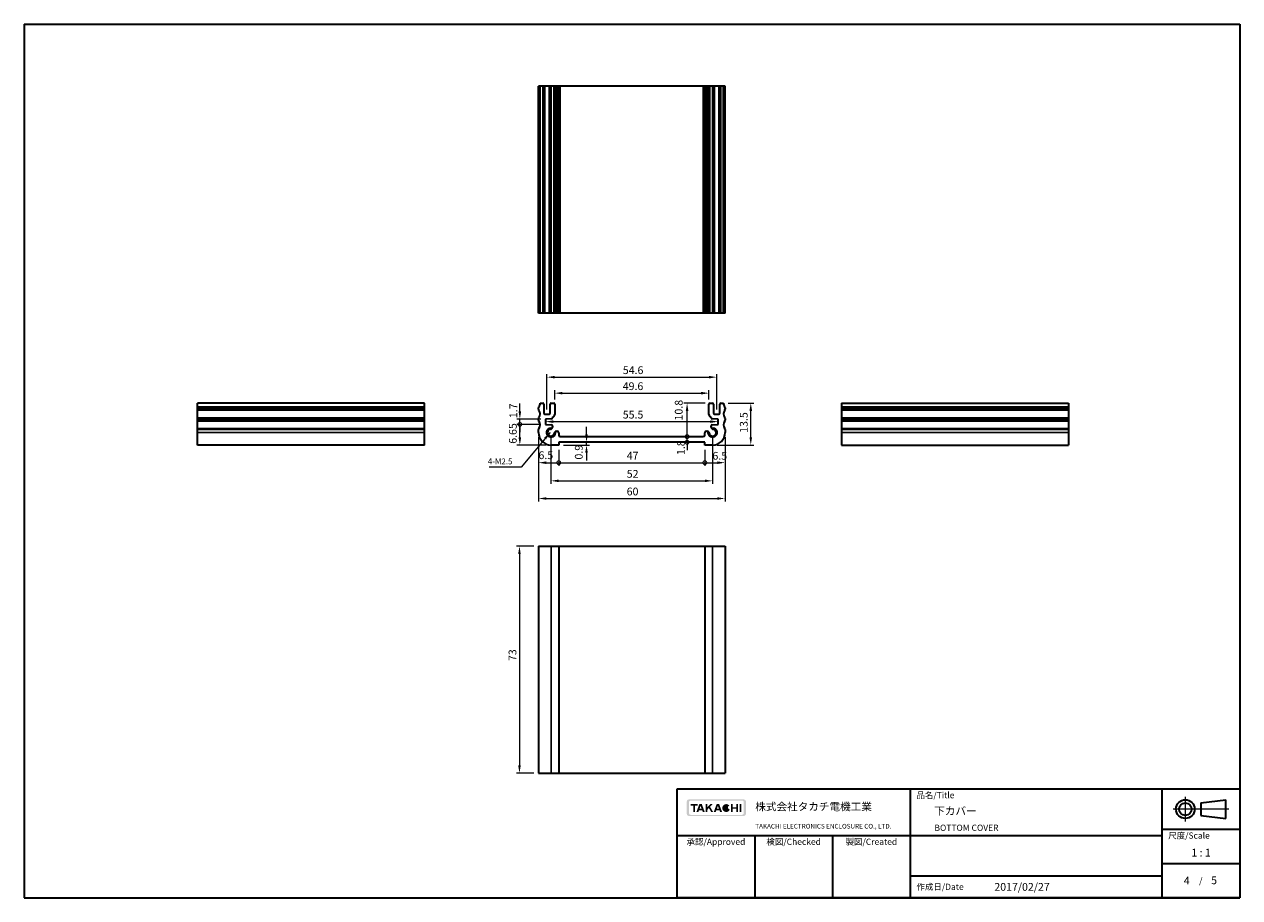
# Model space of a CAD drawing. Units: millimetres. Extents: x 14 to 2205, y 8 to 430.
# Drawn here: x 1413 to 1804, y 8 to 289 of the extents above; entities that cross this region are included whole.
import ezdxf
from ezdxf.enums import TextEntityAlignment as Align

# ---------------------------------------------------------------- set-up
doc = ezdxf.new("R2010")
doc.units = ezdxf.units.MM
doc.linetypes.add('CHAIN', pattern=[0.3543, 0.2362, -0.0295, 0.0591, -0.0295])
doc.layers.get('Defpoints').update_dxf_attribs({"lineweight": 25})
for name, color, linetype, lineweight in [('Border (ISO)', 7, 'Continuous', 35), ('Dimension (ISO)', 7, 'Continuous', 18), ('Symbol (ISO)', 7, 'Continuous', 18), ('Title (ISO)', 7, 'Continuous', 35), ('Visible (ISO)', 7, 'Continuous', 35), ('Visible Narrow (ISO)', 7, 'Continuous', 25)]:
    doc.layers.add(name, color=color, linetype=linetype, lineweight=lineweight)
doc.layers.add('Hatch (ISO)', color=1, linetype='Continuous', lineweight=18, true_color=0xff0000)
doc.styles.add('Note Text (TK)', font='txt')
doc.styles.add('文字スタイル67', font='arial.ttf')
doc.dimstyles.new('Default - Method 1b (TK)', dxfattribs={"dimtxt": 2.5, "dimasz": 2.5, "dimexe": 1, "dimexo": 1.5, "dimgap": 1, "dimtad": 1, "dimtoh": 1, "dimrnd": 1e-08, "dimdsep": 46, "dimtxsty": 'Note Text (TK)', "dimcen": 0.09, "dimdle": 5, "dimclrd": 100, "dimclre": 100, "dimclrt": 7, "dimadec": 1, "dimazin": 1, "dimtfac": 1, "dimtmove": 0, "dimatfit": 3, "dimfxl": 0, "dimtolj": 1, "dimlwd": -1, "dimlwe": -1, "dimarcsym": 0})
doc.dimstyles.new('Default - Method 1b (TK)$7', dxfattribs={"dimtxt": 2.5, "dimasz": 2.5, "dimexe": 1, "dimexo": 1.5, "dimgap": 1, "dimtad": 1, "dimtoh": 1, "dimrnd": 1e-08, "dimdsep": 46, "dimtxsty": 'Note Text (TK)', "dimcen": 0.09, "dimdle": 5, "dimclrd": 256, "dimclre": 100, "dimclrt": 7, "dimadec": 1, "dimazin": 1, "dimtfac": 1, "dimtmove": 0, "dimatfit": 3, "dimfxl": 0, "dimtolj": 1, "dimlwd": -1, "dimlwe": -1, "dimarcsym": 0})

# ---------------------------------------------------------------- blocks, each defined once
blk = doc.blocks.new('_DotSmall')
at = {"color": 0, "linetype": 'ByBlock', "const_width": 0.5}
blk.add_lwpolyline([(-0.0625, 0, 1), (0.0625, 0, 1)], format="xyb", close=True, dxfattribs=at)
blk = doc.blocks.new('*D65')
at = {"layer": 'Defpoints', "color": 0, "transparency": 16777216}
for p in [(1578.44, 157.63), (1584.94, 153.63), (1584.94, 147.96)]:
    blk.add_point(p, dxfattribs=at)
at = {"layer": 'Dimension (ISO)', "color": 100, "transparency": 16777216}
for p, q in [((1578.44, 156.13), (1578.44, 146.96)), ((1584.94, 152.13), (1584.94, 146.96)), ((1580.94, 147.96), (1584.94, 147.96))]:
    blk.add_line(p, q, dxfattribs=at)
blk.add_solid([(1580.94, 148.37), (1580.94, 147.54), (1578.44, 147.96)], dxfattribs=at)
at = {"layer": 'Dimension (ISO)', "color": 100, "transparency": 16777216, "xscale": 2.5, "yscale": 2.5, "zscale": 2.5}
blk.add_blockref('_DotSmall', (1584.94, 147.96), dxfattribs=at)
at = {"layer": 'Dimension (ISO)', "color": 7, "transparency": 16777216, "insert": (1578.41, 150.36), "char_height": 2.5, "attachment_point": 4, "style": 'Note Text (TK)'}
blk.add_mtext('\\A1;6.5', dxfattribs=at)
blk = doc.blocks.new('*D66')
at = {"layer": 'Defpoints', "color": 0, "transparency": 16777216}
for p in [(1584.94, 153.63), (1631.94, 153.63), (1631.94, 147.96)]:
    blk.add_point(p, dxfattribs=at)
at = {"layer": 'Dimension (ISO)', "color": 100, "transparency": 16777216}
for p, q in [((1584.94, 152.13), (1584.94, 146.96)), ((1631.94, 152.13), (1631.94, 146.96)), ((1584.94, 147.96), (1631.94, 147.96))]:
    blk.add_line(p, q, dxfattribs=at)
at = {"layer": 'Dimension (ISO)', "color": 100, "transparency": 16777216, "xscale": 2.5, "yscale": 2.5, "zscale": 2.5, "rotation": 180}
blk.add_blockref('_DotSmall', (1584.94, 147.96), dxfattribs=at)
at = {"layer": 'Dimension (ISO)', "color": 100, "transparency": 16777216, "xscale": 2.5, "yscale": 2.5, "zscale": 2.5}
blk.add_blockref('_DotSmall', (1631.94, 147.96), dxfattribs=at)
at = {"layer": 'Dimension (ISO)', "color": 7, "transparency": 16777216, "insert": (1606.81, 150.21), "char_height": 2.5, "attachment_point": 4, "style": 'Note Text (TK)'}
blk.add_mtext('\\A1;47', dxfattribs=at)
blk = doc.blocks.new('*D67')
at = {"layer": 'Defpoints', "color": 0, "transparency": 16777216}
for p in [(1638.44, 157.63), (1631.94, 153.63), (1638.44, 147.96)]:
    blk.add_point(p, dxfattribs=at)
at = {"layer": 'Dimension (ISO)', "color": 100, "transparency": 16777216}
for p, q in [((1638.44, 156.13), (1638.44, 146.96)), ((1631.94, 152.13), (1631.94, 146.96)), ((1631.94, 147.96), (1635.94, 147.96))]:
    blk.add_line(p, q, dxfattribs=at)
blk.add_solid([(1635.94, 148.37), (1635.94, 147.54), (1638.44, 147.96)], dxfattribs=at)
at = {"layer": 'Dimension (ISO)', "color": 100, "transparency": 16777216, "xscale": 2.5, "yscale": 2.5, "zscale": 2.5, "rotation": 180}
blk.add_blockref('_DotSmall', (1631.94, 147.96), dxfattribs=at)
at = {"layer": 'Dimension (ISO)', "color": 7, "transparency": 16777216, "insert": (1634.38, 150.17), "char_height": 2.5, "attachment_point": 4, "style": 'Note Text (TK)'}
blk.add_mtext('\\A1;6.5', dxfattribs=at)
blk = doc.blocks.new('*D68')
at = {"layer": 'Defpoints', "color": 0, "transparency": 16777216}
for p in [(1582.44, 157.63), (1634.44, 157.63), (1634.44, 142.11)]:
    blk.add_point(p, dxfattribs=at)
at = {"layer": 'Dimension (ISO)', "color": 100, "transparency": 16777216}
for p, q in [((1582.44, 156.13), (1582.44, 141.11)), ((1634.44, 156.13), (1634.44, 141.11)), ((1584.94, 142.11), (1631.94, 142.11))]:
    blk.add_line(p, q, dxfattribs=at)
for points in [[(1584.94, 142.53), (1584.94, 141.7), (1582.44, 142.11)], [(1631.94, 142.53), (1631.94, 141.7), (1634.44, 142.11)]]:
    blk.add_solid(points, dxfattribs=at)
at = {"layer": 'Dimension (ISO)', "color": 7, "transparency": 16777216, "insert": (1606.81, 144.36), "char_height": 2.5, "attachment_point": 4, "style": 'Note Text (TK)'}
blk.add_mtext('\\A1;52', dxfattribs=at)
blk = doc.blocks.new('*D69')
at = {"layer": 'Defpoints', "color": 0, "transparency": 16777216}
for p in [(1578.44, 157.63), (1638.44, 157.63), (1638.44, 136.44)]:
    blk.add_point(p, dxfattribs=at)
at = {"layer": 'Dimension (ISO)', "color": 100, "transparency": 16777216}
for p, q in [((1578.44, 156.13), (1578.44, 135.44)), ((1638.44, 156.13), (1638.44, 135.44)), ((1580.94, 136.44), (1635.94, 136.44))]:
    blk.add_line(p, q, dxfattribs=at)
for points in [[(1580.94, 136.85), (1580.94, 136.02), (1578.44, 136.44)], [(1635.94, 136.85), (1635.94, 136.02), (1638.44, 136.44)]]:
    blk.add_solid(points, dxfattribs=at)
at = {"layer": 'Dimension (ISO)', "color": 7, "transparency": 16777216, "insert": (1606.79, 138.69), "char_height": 2.5, "attachment_point": 4, "style": 'Note Text (TK)'}
blk.add_mtext('\\A1;60', dxfattribs=at)
blk = doc.blocks.new('*D70')
at = {"layer": 'Defpoints', "color": 0, "transparency": 16777216}
for p in [(1572.42, 160.28), (1580.69, 160.28), (1582.44, 153.63)]:
    blk.add_point(p, dxfattribs=at)
at = {"layer": 'Dimension (ISO)', "color": 100, "transparency": 16777216}
for p, q in [((1579.19, 160.28), (1571.42, 160.28)), ((1572.42, 156.13), (1572.42, 160.28)), ((1580.94, 153.63), (1571.42, 153.63))]:
    blk.add_line(p, q, dxfattribs=at)
blk.add_solid([(1572.01, 156.13), (1572.84, 156.13), (1572.42, 153.63)], dxfattribs=at)
at = {"layer": 'Dimension (ISO)', "color": 100, "transparency": 16777216, "xscale": 2.5, "yscale": 2.5, "zscale": 2.5, "rotation": 90}
blk.add_blockref('_DotSmall', (1572.42, 160.28), dxfattribs=at)
at = {"layer": 'Dimension (ISO)', "color": 7, "transparency": 16777216, "insert": (1570.17, 154.04), "char_height": 2.5, "attachment_point": 4, "rotation": 90, "style": 'Note Text (TK)'}
blk.add_mtext('\\A1;6.65', dxfattribs=at)
blk = doc.blocks.new('*D71')
at = {"layer": 'Defpoints', "color": 0, "transparency": 16777216}
for p in [(1572.42, 161.98), (1580.69, 161.98), (1580.69, 160.28)]:
    blk.add_point(p, dxfattribs=at)
at = {"layer": 'Dimension (ISO)', "color": 100, "transparency": 16777216}
for p, q in [((1572.42, 164.48), (1572.42, 166.98)), ((1579.19, 161.98), (1571.42, 161.98)), ((1572.42, 160.28), (1572.42, 161.98)), ((1579.19, 160.28), (1571.42, 160.28)), ((1572.42, 160.28), (1572.42, 157.78))]:
    blk.add_line(p, q, dxfattribs=at)
blk.add_solid([(1572.01, 164.48), (1572.84, 164.48), (1572.42, 161.98)], dxfattribs=at)
at = {"layer": 'Dimension (ISO)', "color": 100, "transparency": 16777216, "xscale": 2.5, "yscale": 2.5, "zscale": 2.5, "rotation": 90}
blk.add_blockref('_DotSmall', (1572.42, 160.28), dxfattribs=at)
at = {"layer": 'Dimension (ISO)', "color": 7, "transparency": 16777216, "insert": (1570.34, 162.28), "char_height": 2.5, "attachment_point": 4, "rotation": 90, "style": 'Note Text (TK)'}
blk.add_mtext('\\A1;1.7', dxfattribs=at)
blk = doc.blocks.new('*D72')
at = {"layer": 'Defpoints', "color": 0, "transparency": 16777216}
for p in [(1637.94, 167.13), (1646.71, 167.13), (1634.44, 153.63)]:
    blk.add_point(p, dxfattribs=at)
at = {"layer": 'Dimension (ISO)', "color": 100, "transparency": 16777216}
for p, q in [((1639.44, 167.13), (1647.71, 167.13)), ((1646.71, 156.13), (1646.71, 164.63)), ((1635.94, 153.63), (1647.71, 153.63))]:
    blk.add_line(p, q, dxfattribs=at)
for points in [[(1646.3, 164.63), (1647.13, 164.63), (1646.71, 167.13)], [(1646.3, 156.13), (1647.13, 156.13), (1646.71, 153.63)]]:
    blk.add_solid(points, dxfattribs=at)
at = {"layer": 'Dimension (ISO)', "color": 7, "transparency": 16777216, "insert": (1644.46, 157.57), "char_height": 2.5, "attachment_point": 4, "rotation": 90, "style": 'Note Text (TK)'}
blk.add_mtext('\\A1;13.5', dxfattribs=at)
blk = doc.blocks.new('*D73')
at = {"layer": 'Defpoints', "color": 0, "transparency": 16777216}
for p in [(1584.94, 154.53), (1626.22, 156.33), (1631.44, 156.33)]:
    blk.add_point(p, dxfattribs=at)
at = {"layer": 'Dimension (ISO)', "color": 100, "transparency": 16777216}
for p, q in [((1626.22, 156.33), (1626.22, 158.83)), ((1629.94, 156.33), (1625.22, 156.33)), ((1626.22, 154.53), (1626.22, 156.33)), ((1626.22, 154.53), (1626.22, 152.03))]:
    blk.add_line(p, q, dxfattribs=at)
at = {"layer": 'Dimension (ISO)', "color": 100, "transparency": 16777216, "xscale": 2.5, "yscale": 2.5, "zscale": 2.5}
for p, rotation in [((1626.22, 156.33), 270), ((1626.22, 154.53), 90)]:
    blk.add_blockref('_DotSmall', p, dxfattribs=dict(at, rotation=rotation))
at = {"layer": 'Dimension (ISO)', "color": 7, "transparency": 16777216, "insert": (1624.23, 150.41), "char_height": 2.5, "attachment_point": 4, "rotation": 90, "style": 'Note Text (TK)'}
blk.add_mtext('\\A1;1.8', dxfattribs=at)
blk = doc.blocks.new('*D74')
at = {"layer": 'Defpoints', "color": 0, "transparency": 16777216}
for p in [(1626.22, 167.13), (1633.54, 167.13), (1585.44, 156.33)]:
    blk.add_point(p, dxfattribs=at)
at = {"layer": 'Dimension (ISO)', "color": 100, "transparency": 16777216}
for p, q in [((1632.04, 167.13), (1625.22, 167.13)), ((1626.22, 156.33), (1626.22, 164.63))]:
    blk.add_line(p, q, dxfattribs=at)
blk.add_solid([(1625.81, 164.63), (1626.64, 164.63), (1626.22, 167.13)], dxfattribs=at)
at = {"layer": 'Dimension (ISO)', "color": 100, "transparency": 16777216, "xscale": 2.5, "yscale": 2.5, "zscale": 2.5, "rotation": 270}
blk.add_blockref('_DotSmall', (1626.22, 156.33), dxfattribs=at)
at = {"layer": 'Dimension (ISO)', "color": 7, "transparency": 16777216, "insert": (1623.53, 161.54), "char_height": 2.5, "attachment_point": 4, "rotation": 90, "style": 'Note Text (TK)'}
blk.add_mtext('\\A1;10.8', dxfattribs=at)
blk = doc.blocks.new('*D75')
at = {"layer": 'Defpoints', "color": 0, "transparency": 16777216}
for p in [(1584.94, 153.63), (1593.87, 154.53), (1593.87, 154.53)]:
    blk.add_point(p, dxfattribs=at)
at = {"layer": 'Dimension (ISO)', "color": 100, "transparency": 16777216}
for p, q in [((1593.87, 157.03), (1593.87, 159.53)), ((1586.44, 153.63), (1594.87, 153.63)), ((1593.87, 153.63), (1593.87, 154.53)), ((1593.87, 151.13), (1593.87, 148.63))]:
    blk.add_line(p, q, dxfattribs=at)
for points in [[(1593.45, 157.03), (1594.29, 157.03), (1593.87, 154.53)], [(1593.45, 151.13), (1594.29, 151.13), (1593.87, 153.63)]]:
    blk.add_solid(points, dxfattribs=at)
at = {"layer": 'Dimension (ISO)', "color": 7, "transparency": 16777216, "insert": (1591.38, 148.97), "char_height": 2.5, "attachment_point": 4, "rotation": 90, "style": 'Note Text (TK)'}
blk.add_mtext('\\A1;0.9', dxfattribs=at)
blk = doc.blocks.new('*D76')
at = {"layer": 'Defpoints', "color": 0, "transparency": 16777216}
for p in [(1580.69, 161.13), (1636.19, 161.16), (1636.19, 161.13)]:
    blk.add_point(p, dxfattribs=at)
at = {"layer": 'Dimension (ISO)', "color": 100, "transparency": 16777216}
blk.add_line((1583.19, 161.16), (1633.69, 161.16), dxfattribs=at)
for points in [[(1583.19, 161.58), (1583.19, 160.75), (1580.69, 161.16)], [(1633.69, 161.58), (1633.69, 160.75), (1636.19, 161.16)]]:
    blk.add_solid(points, dxfattribs=at)
at = {"layer": 'Dimension (ISO)', "color": 7, "transparency": 16777216, "insert": (1605.53, 163.41), "char_height": 2.5, "attachment_point": 4, "style": 'Note Text (TK)'}
blk.add_mtext('\\A1;55.5', dxfattribs=at)
blk = doc.blocks.new('*D77')
at = {"layer": 'Defpoints', "color": 0, "transparency": 16777216}
for p in [(1633.24, 170.32), (1583.64, 166.83), (1633.24, 166.83)]:
    blk.add_point(p, dxfattribs=at)
at = {"layer": 'Dimension (ISO)', "color": 100, "transparency": 16777216}
for p, q in [((1583.64, 168.33), (1583.64, 171.32)), ((1586.14, 170.32), (1630.74, 170.32)), ((1633.24, 168.33), (1633.24, 171.32))]:
    blk.add_line(p, q, dxfattribs=at)
for points in [[(1586.14, 170.74), (1586.14, 169.9), (1583.64, 170.32)], [(1630.74, 170.74), (1630.74, 169.9), (1633.24, 170.32)]]:
    blk.add_solid(points, dxfattribs=at)
at = {"layer": 'Dimension (ISO)', "color": 7, "transparency": 16777216, "insert": (1605.51, 172.57), "char_height": 2.5, "attachment_point": 4, "style": 'Note Text (TK)'}
blk.add_mtext('\\A1;49.6', dxfattribs=at)
blk = doc.blocks.new('*D78')
at = {"layer": 'Defpoints', "color": 0, "transparency": 16777216}
for p in [(1635.74, 175.47), (1581.14, 163.58), (1635.74, 163.58)]:
    blk.add_point(p, dxfattribs=at)
at = {"layer": 'Dimension (ISO)', "color": 100, "transparency": 16777216}
for p, q in [((1581.14, 165.08), (1581.14, 176.47)), ((1635.74, 165.08), (1635.74, 176.47)), ((1583.64, 175.47), (1633.24, 175.47))]:
    blk.add_line(p, q, dxfattribs=at)
for points in [[(1583.64, 175.89), (1583.64, 175.05), (1581.14, 175.47)], [(1633.24, 175.89), (1633.24, 175.05), (1635.74, 175.47)]]:
    blk.add_solid(points, dxfattribs=at)
at = {"layer": 'Dimension (ISO)', "color": 7, "transparency": 16777216, "insert": (1605.54, 177.72), "char_height": 2.5, "attachment_point": 4, "style": 'Note Text (TK)'}
blk.add_mtext('\\A1;54.6', dxfattribs=at)
blk = doc.blocks.new('*D79')
at = {"layer": 'Defpoints', "color": 0, "transparency": 16777216}
for p in [(1578.44, 121.07), (1572.3, 48.07), (1578.44, 48.07)]:
    blk.add_point(p, dxfattribs=at)
at = {"layer": 'Dimension (ISO)', "color": 100, "transparency": 16777216}
for p, q in [((1576.94, 121.07), (1571.3, 121.07)), ((1572.3, 118.57), (1572.3, 50.57)), ((1576.94, 48.07), (1571.3, 48.07))]:
    blk.add_line(p, q, dxfattribs=at)
for points in [[(1571.88, 118.57), (1572.71, 118.57), (1572.3, 121.07)], [(1571.88, 50.57), (1572.71, 50.57), (1572.3, 48.07)]]:
    blk.add_solid(points, dxfattribs=at)
at = {"layer": 'Dimension (ISO)', "color": 7, "transparency": 16777216, "insert": (1570.05, 84.15), "char_height": 2.5, "attachment_point": 4, "rotation": 90, "style": 'Note Text (TK)'}
blk.add_mtext('\\A1;73', dxfattribs=at)
blk = doc.blocks.new('図面枠 tk図枠')
at = {"layer": 'Border (ISO)'}
for p, q in [((14.5, 289), (405.5, 289)), ((14.5, 289), (14.5, 8)), ((405.5, 289), (405.5, 8)), ((14.5, 8), (405.5, 8))]:
    blk.add_line(p, q, dxfattribs=at)
blk = doc.blocks.new('表題欄 tk表題欄')
at = {"layer": 'Hatch (ISO)'}
h = blk.add_hatch(color=256, dxfattribs=at)
edge = h.paths.add_edge_path(flags=0)
edge.add_arc((95.58, 236.3), 0.596, 270, 360)
edge.add_line((96.17, 236.3), (96.17, 239.71))
edge.add_arc((95.58, 239.71), 0.596, 0, 90)
edge.add_line((95.58, 240.31), (79.14, 240.31))
edge.add_arc((79.14, 239.71), 0.596, 90, 180)
edge.add_line((78.54, 239.71), (78.54, 236.3))
edge.add_arc((79.14, 236.3), 0.596, 180, 270)
edge.add_line((79.14, 235.7), (95.58, 235.7))
edge = h.paths.add_edge_path()
edge.add_line((77.84, 239.96), (77.84, 236.05))
edge.add_arc((78.54, 236.05), 0.702, 180, 270)
edge.add_line((78.54, 235.35), (96.17, 235.35))
edge.add_arc((96.17, 236.05), 0.702, 270, 360)
edge.add_line((96.87, 236.05), (96.87, 239.96))
edge.add_arc((96.17, 239.96), 0.702, 0, 90)
edge.add_line((96.17, 240.66), (78.54, 240.66))
edge.add_arc((78.54, 239.96), 0.702, 90, 180)
for points in [[(79.07, 239.15), (79.07, 238.66), (79.92, 238.66), (79.92, 236.66), (80.51, 236.66), (80.51, 238.66), (81.36, 238.66), (81.36, 239.15)], [(85.68, 236.66), (84.94, 237.89), (84.42, 237.32), (84.42, 236.66), (83.9, 236.66), (83.9, 239.15), (84.42, 239.15), (84.42, 238.1), (85.39, 239.15), (86.11, 239.15), (85.32, 238.3), (86.3, 236.66)], [(92.09, 239.15), (92.09, 236.66), (92.61, 236.66), (92.61, 237.66), (93.77, 237.66), (93.77, 236.66), (94.29, 236.66), (94.29, 239.15), (93.77, 239.15), (93.77, 238.15), (92.61, 238.15), (92.61, 239.15)], [(94.84, 239.15), (94.84, 236.66), (95.36, 236.66), (95.36, 239.15)]]:
    blk.add_hatch(color=256, dxfattribs=at).paths.add_polyline_path(points)
h = blk.add_hatch(color=256, dxfattribs=at)
h.paths.add_polyline_path([(82.59, 237.71), (81.95, 237.71), (82.27, 238.58)], flags=0)
h.paths.add_polyline_path([(82.78, 237.2), (81.76, 237.2), (81.57, 236.66), (80.95, 236.66), (81.86, 239.15), (82.68, 239.15), (83.59, 236.66), (82.98, 236.66)])
h = blk.add_hatch(color=256, dxfattribs=at)
h.paths.add_polyline_path([(87.53, 237.71), (88.16, 237.71), (87.85, 238.58)], flags=0)
h.paths.add_polyline_path([(87.14, 236.66), (87.34, 237.2), (88.35, 237.2), (88.55, 236.66), (89.17, 236.66), (88.25, 239.15), (87.44, 239.15), (86.52, 236.66)])
h = blk.add_hatch(color=256, dxfattribs=at)
edge = h.paths.add_edge_path()
edge.add_arc((90.52, 237.9), 1.27, 38.5505, 336.582)
edge.add_line((91.69, 237.4), (91.17, 237.62))
edge.add_ellipse((90.52, 237.9), major_axis=(0, -0.8), ratio=0.867347, start_angle=124.651, end_angle=429.4109, ccw=False)
edge.add_line((91.09, 238.36), (91.52, 238.7))
at = {"layer": 'Title (ISO)'}
for p, q in [((74.71, 244.05), (255.71, 244.05)), ((74.71, 209.05), (74.71, 244.05)), ((149.71, 244.05), (149.71, 209.05)), ((230.71, 244.05), (230.71, 209.05)), ((255.71, 244.05), (255.71, 209.05)), ((243.21, 239.55), (251.21, 240.55)), ((243.21, 239.55), (243.21, 235.55)), ((251.21, 234.55), (251.21, 240.55)), ((243.21, 235.55), (251.21, 234.55)), ((230.71, 231.05), (255.71, 231.05)), ((74.71, 229.05), (230.71, 229.05)), ((99.71, 229.05), (99.71, 209.05)), ((124.71, 229.05), (124.71, 209.05)), ((230.71, 220.05), (255.71, 220.05)), ((149.71, 216.05), (230.71, 216.05)), ((255.71, 209.05), (74.71, 209.05))]:
    blk.add_line(p, q, dxfattribs=at)
at = {"layer": 'Title (ISO)', "color": 4, "linetype": 'CHAIN', "lineweight": 18, "true_color": 0x00ffff}
for p, q in [((238.21, 241.55), (238.21, 233.55)), ((252.21, 237.55), (234.21, 237.55))]:
    blk.add_line(p, q, dxfattribs=at)
at = {"layer": 'Title (ISO)'}
for radius in [3, 2]:
    blk.add_circle((238.21, 237.55), radius, dxfattribs=at)
at = {"layer": 'Title (ISO)', "color": 1, "true_color": 0xff0000, "char_height": 2, "line_spacing_factor": 1.5, "style": 'Note Text (TK)'}
for s, insert, attachment_point in [('\\fＭＳ Ｐゴシック|b0|i0;\\H2.0000;品名/Title', (151.71, 242.05), 4), ('\\fＭＳ Ｐゴシック|b0|i0;\\H2.0000;承認/Approved', (87.21, 227.05), 5), ('\\fＭＳ Ｐゴシック|b0|i0;\\H2.0000;検図/Checked', (112.21, 227.05), 5), ('\\fＭＳ Ｐゴシック|b0|i0;\\H2.0000;製図/Created', (137.21, 227.05), 5), ('\\fＭＳ Ｐゴシック|b0|i0;\\H2.0000;尺度/Scale', (232.71, 229.05), 4), ('\\fＭＳ Ｐゴシック|b0|i0;\\H2.0000;作成日/Date', (151.71, 212.55), 4)]:
    blk.add_mtext(s, dxfattribs=dict(at, insert=insert, attachment_point=attachment_point))
at = {"layer": 'Title (ISO)', "color": 7, "line_spacing_factor": 1.5, "style": 'Note Text (TK)'}
for s, insert, char_height, attachment_point in [('株式会社タカチ電機工業', (99.87, 238.05), 2.5, 4), ('\\fArial|b0|i0;\\H1.4986;TAKACHI ELECTRONICS ENCLOSURE CO., LTD.', (99.87, 232.05), 1.4986, 4), ('\\fＭＳ Ｐゴシック|b0|i0;\\H2.0000;/', (243.21, 214.55), 2, 5)]:
    blk.add_mtext(s, dxfattribs=dict(at, insert=insert, char_height=char_height, attachment_point=attachment_point))
at = {"layer": 'Title (ISO)', "color": 7}
for tag, p, height, style in [('<品名>_001', (157.52, 235.67), 2.5, 'Note Text (TK)'), ('<Title>_001', (157.48, 230.55), 2, '文字スタイル67'), ('<尺度>_001', (240.06, 222.31), 2.5, 'Note Text (TK)'), ('<ページ_No.>_001', (237.95, 213.3), 2.5, 'Note Text (TK)'), ('<総ページ数>_001', (246.8, 213.3), 2.5, 'Note Text (TK)'), ('作成日_001', (175.62, 211.28), 2.5, 'Note Text (TK)')]:
    blk.add_attdef(tag, p, '', height=height, dxfattribs=dict(at, style=style))
at = {"layer": 'Title (ISO)', "color": 7, "style": 'Note Text (TK)'}
blk.add_attdef('<承認>', text='', height=2.5, dxfattribs=at).set_placement((87.21, 217.05), align=Align.MIDDLE_CENTER)

msp = doc.modelspace()

# ---------------------------------------------------------------- linework, layer by layer
at = {"layer": 'Visible (ISO)'}
for p, q in [((1638.444, 269.0658), (1578.444, 269.0658)), ((1578.444, 196.0658), (1578.444, 269.0658)), ((1578.944, 196.0658), (1578.944, 269.0658)), ((1580.144, 196.0658), (1580.144, 269.0658)), ((1582.144, 196.0658), (1582.144, 269.0658)), ((1583.644, 196.0658), (1583.644, 269.0658)), ((1584.944, 196.0658), (1584.944, 269.0658)), ((1631.944, 196.0658), (1631.944, 269.0658)), ((1633.244, 196.0658), (1633.244, 269.0658)), ((1634.744, 196.0658), (1634.744, 269.0658)), ((1636.744, 196.0658), (1636.744, 269.0658)), ((1637.944, 196.0658), (1637.944, 269.0658)), ((1638.444, 196.0658), (1638.444, 269.0658)), ((1638.444, 196.0658), (1578.444, 196.0658)), ((1541.7409, 167.1312), (1468.7409, 167.1312)), ((1468.7409, 153.6312), (1468.7409, 167.1312)), ((1541.7409, 153.6312), (1541.7409, 167.1312)), ((1578.444, 165.1312), (1578.444, 165.6312)), ((1578.944, 167.1312), (1579.844, 167.1312)), ((1580.144, 166.8312), (1580.144, 163.8812)), ((1582.144, 163.8812), (1582.144, 166.8312)), ((1582.444, 167.1312), (1583.344, 167.1312)), ((1583.644, 166.8312), (1583.644, 163.5098)), ((1633.244, 163.5098), (1633.244, 166.8312)), ((1633.544, 167.1312), (1634.444, 167.1312)), ((1634.744, 166.8312), (1634.744, 163.8812)), ((1636.744, 163.8812), (1636.744, 166.8312)), ((1637.044, 167.1312), (1637.944, 167.1312)), ((1638.444, 165.6312), (1638.444, 165.1312)), ((1675.9072, 167.1312), (1675.9072, 153.6312)), ((1675.9072, 167.1312), (1748.9072, 167.1312)), ((1748.9072, 167.1312), (1748.9072, 153.6312)), ((1578.444, 161.6312), (1578.444, 162.1312)), ((1580.444, 163.5812), (1581.844, 163.5812)), ((1582.6187, 162.1157), (1580.694, 161.9812)), ((1580.694, 161.9812), (1580.694, 160.2812)), ((1582.8978, 162.5426), (1582.8978, 162.415)), ((1633.9901, 162.415), (1633.9901, 162.5426)), ((1636.194, 161.9812), (1634.2692, 162.1157)), ((1635.044, 163.5812), (1636.444, 163.5812)), ((1636.194, 160.2812), (1636.194, 161.9812)), ((1638.444, 162.1312), (1638.444, 161.6312)), ((1578.444, 157.6312), (1578.444, 158.6312)), ((1580.694, 160.2812), (1582.6187, 160.1466)), ((1582.8978, 159.8473), (1582.8978, 159.4104)), ((1584.2232, 158.085), (1584.444, 158.085)), ((1584.944, 157.585), (1584.944, 156.8312)), ((1631.944, 156.8312), (1631.944, 157.585)), ((1632.444, 158.085), (1632.6647, 158.085)), ((1633.9901, 159.4104), (1633.9901, 159.8473)), ((1634.2692, 160.1466), (1636.194, 160.2812)), ((1638.444, 158.6312), (1638.444, 157.6312)), ((1541.7409, 153.6312), (1468.7409, 153.6312)), ((1584.944, 153.6312), (1582.444, 153.6312)), ((1584.944, 154.5312), (1584.944, 153.6312)), ((1631.944, 154.5312), (1584.944, 154.5312)), ((1585.444, 156.3312), (1631.444, 156.3312)), ((1631.944, 153.6312), (1631.944, 154.5312)), ((1634.444, 153.6312), (1631.944, 153.6312)), ((1675.9072, 153.6312), (1748.9072, 153.6312)), ((1578.444, 121.0735), (1638.444, 121.0735)), ((1578.444, 121.0735), (1578.444, 48.0735)), ((1584.944, 121.0735), (1584.944, 48.0735)), ((1631.944, 121.0735), (1631.944, 48.0735)), ((1638.444, 121.0735), (1638.444, 48.0735)), ((1578.444, 48.0735), (1638.444, 48.0735))]:
    msp.add_line(p, q, dxfattribs=at)
for centre, radius, start, end in [((1578.944, 165.6312), 0.5, 143.130102, 180), ((1578.944, 165.1312), 0.5, 180, 216.869898), ((1576.944, 167.1312), 2, 323.130102, 0), ((1576.944, 163.6312), 2, 323.130102, 36.869898), ((1579.844, 166.8312), 0.3, 0, 90), ((1582.444, 166.8312), 0.3, 90, 180), ((1583.344, 166.8312), 0.3, 0, 90), ((1633.544, 166.8312), 0.3, 90, 180), ((1634.444, 166.8312), 0.3, 0, 90), ((1637.044, 166.8312), 0.3, 90, 180), ((1639.944, 167.1312), 2, 180, 216.869898), ((1639.944, 163.6312), 2, 143.130102, 216.869898), ((1637.944, 165.6312), 0.5, 0, 36.869898), ((1637.944, 165.1312), 0.5, 323.130102, 0), ((1578.944, 162.1312), 0.5, 143.130102, 180), ((1578.944, 161.6312), 0.5, 180, 216.869898), ((1576.944, 160.1312), 2, 323.130102, 36.869898), ((1580.444, 163.8812), 0.3, 180, 270), ((1581.844, 163.8812), 0.3, 270, 0), ((1582.5978, 162.415), 0.3, 274, 0), ((1582.644, 163.5098), 1, 284.703081, 0), ((1634.244, 163.5098), 1, 180, 255.296919), ((1634.2901, 162.415), 0.3, 180, 266), ((1635.044, 163.8812), 0.3, 180, 270), ((1636.444, 163.8812), 0.3, 270, 0), ((1639.944, 160.1312), 2, 143.130102, 216.869898), ((1637.944, 162.1312), 0.5, 0, 36.869898), ((1637.944, 161.6312), 0.5, 323.130102, 0), ((1578.944, 158.6312), 0.5, 143.130102, 180), ((1582.444, 157.6312), 4, 180, 270), ((1582.444, 157.6312), 1.2295, 83.553884, 6.446116), ((1582.444, 157.6312), 1.14, 96.292452, 353.707548), ((1582.2478, 159.4104), 0.65, 276.292452, 300.943428), ((1582.2478, 159.4104), 0.65, 300.943428, 0), ((1582.5978, 159.8473), 0.3, 0, 86), ((1584.2232, 157.435), 0.65, 149.056572, 173.707548), ((1584.2232, 157.435), 0.65, 90, 149.056572), ((1584.444, 157.585), 0.5, 0, 90), ((1585.444, 156.8312), 0.5, 180, 270), ((1631.444, 156.8312), 0.5, 270, 0), ((1632.444, 157.585), 0.5, 90, 180), ((1632.6647, 157.435), 0.65, 30.943427, 90), ((1634.444, 157.6312), 1.2295, 173.553884, 96.446116), ((1632.6647, 157.435), 0.65, 6.292452, 30.943427), ((1634.444, 157.6312), 1.14, 186.292452, 83.707548), ((1634.2901, 159.8473), 0.3, 94, 180), ((1634.6401, 159.4104), 0.65, 180, 239.056573), ((1634.6401, 159.4104), 0.65, 239.056573, 263.707548), ((1634.444, 157.6312), 4, 270, 0), ((1637.944, 158.6312), 0.5, 0, 36.869898)]:
    msp.add_arc(centre, radius, start, end, dxfattribs=at)
at = {"layer": 'Visible Narrow (ISO)'}
for p, q in [((1578.544, 196.0658), (1578.544, 269.0658)), ((1579.844, 196.0658), (1579.844, 269.0658)), ((1580.444, 196.0658), (1580.444, 269.0658)), ((1581.844, 196.0658), (1581.844, 269.0658)), ((1582.444, 196.0658), (1582.444, 269.0658)), ((1583.344, 196.0658), (1583.344, 269.0658)), ((1584.2232, 196.0658), (1584.2232, 269.0658)), ((1584.444, 196.0658), (1584.444, 269.0658)), ((1585.444, 196.0658), (1585.444, 269.0658)), ((1631.444, 196.0658), (1631.444, 269.0658)), ((1632.444, 196.0658), (1632.444, 269.0658)), ((1632.6647, 196.0658), (1632.6647, 269.0658)), ((1633.544, 196.0658), (1633.544, 269.0658)), ((1634.444, 196.0658), (1634.444, 269.0658)), ((1635.044, 196.0658), (1635.044, 269.0658)), ((1636.444, 196.0658), (1636.444, 269.0658)), ((1637.044, 196.0658), (1637.044, 269.0658)), ((1638.344, 196.0658), (1638.344, 269.0658)), ((1541.7409, 165.9312), (1468.7409, 165.9312)), ((1541.7409, 165.6312), (1468.7409, 165.6312)), ((1541.7409, 165.1312), (1468.7409, 165.1312)), ((1541.7409, 164.8312), (1468.7409, 164.8312)), ((1675.9072, 165.9312), (1748.9072, 165.9312)), ((1675.9072, 165.6312), (1748.9072, 165.6312)), ((1675.9072, 165.1312), (1748.9072, 165.1312)), ((1675.9072, 164.8312), (1748.9072, 164.8312)), ((1541.7409, 162.4312), (1468.7409, 162.4312)), ((1541.7409, 162.1312), (1468.7409, 162.1312)), ((1541.7409, 161.6312), (1468.7409, 161.6312)), ((1541.7409, 161.3312), (1468.7409, 161.3312)), ((1675.9072, 162.4312), (1748.9072, 162.4312)), ((1675.9072, 162.1312), (1748.9072, 162.1312)), ((1675.9072, 161.6312), (1748.9072, 161.6312)), ((1675.9072, 161.3312), (1748.9072, 161.3312)), ((1541.7409, 158.9312), (1468.7409, 158.9312)), ((1541.7409, 158.6312), (1468.7409, 158.6312)), ((1541.7409, 157.6312), (1468.7409, 157.6312)), ((1675.9072, 158.9312), (1748.9072, 158.9312)), ((1675.9072, 158.6312), (1748.9072, 158.6312)), ((1675.9072, 157.6312), (1748.9072, 157.6312)), ((1582.444, 121.0735), (1582.444, 48.0735)), ((1634.444, 121.0735), (1634.444, 48.0735))]:
    msp.add_line(p, q, dxfattribs=at)
for centre, start, end in [((1582.444, 157.6312), 75.843402, 14.156598), ((1634.444, 157.6312), 165.843402, 104.156598)]:
    msp.add_arc(centre, 1.5, start, end, dxfattribs=at)

# ---------------------------------------------------------------- block references
msp.add_blockref('図面枠 tk図枠', (1398.5, 0))
ref = msp.add_blockref('表題欄 tk表題欄', (1548.2912, -201.0527))
ref.add_attrib('<品名>_001', '下カバー', (1705.7301, 34.6719), dxfattribs={"layer": 'Title (ISO)', "color": 7, "height": 2.5, "style": 'Note Text (TK)'})
ref.add_attrib('<尺度>_001', '1 : 1', (1788.4379, 21.2443), dxfattribs={"layer": 'Title (ISO)', "color": 7, "height": 2.5, "style": 'Note Text (TK)'})
ref.add_attrib('作成日_001', '2017/02/27', (1725.0682, 10.2287), dxfattribs={"layer": 'Title (ISO)', "color": 7, "height": 2.5, "style": 'Note Text (TK)'})
ref.add_attrib('<Title>_001', 'BOTTOM COVER', (1705.7954, 29.4993), dxfattribs={"layer": 'Title (ISO)', "color": 7, "height": 2, "style": '文字スタイル67'})
ref.add_attrib('<ページ_No.>_001', '4', (1786.0282, 12.2671), dxfattribs={"layer": 'Title (ISO)', "color": 7, "height": 2.5, "style": 'Note Text (TK)'})
ref.add_attrib('<総ページ数>_001', '5', (1794.8323, 12.3353), dxfattribs={"layer": 'Title (ISO)', "color": 7, "height": 2.5, "style": 'Note Text (TK)'})

# ---------------------------------------------------------------- texts
at = {"layer": 'Symbol (ISO)', "color": 7, "insert": (1562.109, 146.8539), "char_height": 1.875, "width": 8.267544, "attachment_point": 7, "line_spacing_factor": 1.5, "style": 'Note Text (TK)'}
msp.add_mtext('{4-M2.5}', dxfattribs=at)

# ---------------------------------------------------------------- dimensions: what is measured, and where the dimension line sits
at = {"layer": 'Dimension (ISO)', "color": 100, "true_color": 0x00ff3f}
for base, p1, p2, angle, override, picture, middle in [((1635.744, 175.4703), (1581.144, 163.5812), (1635.744, 163.5812), 180, {"dimtoh": 0, "dimdec": 2, "dimtp": 0, "dimtm": 0, "dimtdec": 2, "dimtofl": 0, "dimatfit": 1}, '*D78', (1608.444, 175.4703)), ((1626.2242, 167.1312), (1585.444, 156.3312), (1633.544, 167.1312), 90, {"dimtoh": 0, "dimblk1": 'DotSmall', "dimsah": 1, "dimdle": 0, "dimse1": 1, "dimtofl": 0, "dimtmove": 1, "dimatfit": 1}, '*D74', (1625.7842, 164.3594)), ((1572.4236, 161.9812), (1580.694, 160.2812), (1580.694, 161.9812), 90, {"dimtoh": 0, "dimblk1": 'DotSmall', "dimsah": 1, "dimdle": 0, "dimtmove": 1, "dimatfit": 1}, '*D71', (1572.594, 164.1617)), ((1636.194, 161.1636), (1580.694, 161.1312), (1636.194, 161.1312), 180, {"dimtoh": 0, "dimdec": 2, "dimse1": 1, "dimse2": 1, "dimtp": 0, "dimtm": 0, "dimtdec": 2, "dimtofl": 0, "dimatfit": 1}, '*D76', (1608.444, 161.1636)), ((1646.7141, 167.1312), (1634.444, 153.6312), (1637.944, 167.1312), 90, {"dimtoh": 0, "dimdec": 2, "dimtp": 0, "dimtm": 0, "dimtdec": 2, "dimtofl": 0, "dimatfit": 1}, '*D72', (1646.7141, 160.3812)), ((1572.4236, 160.2812), (1582.444, 153.6312), (1580.694, 160.2812), 90, {"dimtoh": 0, "dimdec": 2, "dimblk2": 'DotSmall', "dimsah": 1, "dimdle": 0, "dimtp": 0, "dimtm": 0, "dimtdec": 2, "dimtofl": 0, "dimtmove": 1, "dimatfit": 1}, '*D70', (1572.4236, 156.9487)), ((1584.944, 147.9562), (1578.444, 157.6312), (1584.944, 153.6312), 180, {"dimtoh": 0, "dimblk2": 'DotSmall', "dimsah": 1, "dimdle": 0, "dimtofl": 0, "dimtmove": 1, "dimatfit": 1}, '*D65', (1580.4048, 148.1092)), ((1638.444, 136.4355), (1578.444, 157.6312), (1638.444, 157.6312), 180, {"dimtoh": 0, "dimdec": 2, "dimtp": 0, "dimtm": 0, "dimtdec": 2, "dimtofl": 0, "dimatfit": 1}, '*D69', (1608.444, 136.4355)), ((1634.444, 142.114), (1582.444, 157.6312), (1634.444, 157.6312), 180, {"dimtoh": 0, "dimdec": 2, "dimtp": 0, "dimtm": 0, "dimtdec": 2, "dimtofl": 0, "dimatfit": 1}, '*D68', (1608.444, 142.114)), ((1593.8715, 154.5312), (1584.944, 153.6312), (1593.8715, 154.5312), 270, {"dimtoh": 0, "dimse2": 1, "dimtmove": 1, "dimatfit": 1}, '*D75', (1593.6348, 150.995)), ((1626.2242, 156.3312), (1584.944, 154.5312), (1631.444, 156.3312), 90, {"dimtoh": 0, "dimblk1": 'DotSmall', "dimblk2": 'DotSmall', "dimsah": 1, "dimdle": 0, "dimse1": 1, "dimtmove": 1, "dimatfit": 1}, '*D73', (1626.4833, 152.3219)), ((1638.444, 147.9562), (1631.944, 153.6312), (1638.444, 157.6312), 180, {"dimtoh": 0, "dimblk1": 'DotSmall', "dimsah": 1, "dimdle": 0, "dimtofl": 0, "dimtmove": 1, "dimatfit": 1}, '*D67', (1636.3719, 147.915)), ((1631.944, 147.9562), (1584.944, 153.6312), (1631.944, 153.6312), 180, {"dimtoh": 0, "dimdec": 2, "dimblk1": 'DotSmall', "dimblk2": 'DotSmall', "dimsah": 1, "dimdle": 0, "dimtp": 0, "dimtm": 0, "dimtdec": 2, "dimtofl": 0, "dimatfit": 1}, '*D66', (1608.4515, 147.9562)), ((1572.2957, 48.0735), (1578.444, 121.0735), (1578.444, 48.0735), 90, {"dimtoh": 0, "dimtofl": 0, "dimatfit": 1}, '*D79', (1572.2957, 85.7526))]:
    dim = msp.add_linear_dim(base=base, p1=p1, p2=p2, angle=angle, dimstyle='Default - Method 1b (TK)', override=override, dxfattribs=at)
    dim.commit()
    dim.dimension.update_dxf_attribs({"geometry": picture, "text_midpoint": middle, "dimtype": 160})
dim = msp.add_linear_dim(base=(1633.244, 170.3199), p1=(1583.644, 166.8312), p2=(1633.244, 166.8312), dimstyle='Default - Method 1b (TK)', override={"dimtoh": 0, "dimdec": 2, "dimtp": 0, "dimtm": 0, "dimtdec": 2, "dimtofl": 0, "dimatfit": 1}, dxfattribs=at)
dim.commit()
dim.dimension.update_dxf_attribs({"geometry": '*D77', "text_midpoint": (1608.444, 170.3199), "dimtype": 160})

# ---------------------------------------------------------------- leaders
at = {"layer": 'Symbol (ISO)', "color": 100, "true_color": 0x00ff40, "annotation_type": 0, "has_hookline": 1, "hookline_direction": 1, "text_width": 7.7983}
msp.add_leader([(1582.1592, 157.6549), (1572.8765, 146.5414), (1570.3765, 146.5414)], dimstyle='Default - Method 1b (TK)$7', override={"dimgap": 0, "dimtad": 1}, dxfattribs=at)

doc.saveas('drawing.dxf')
